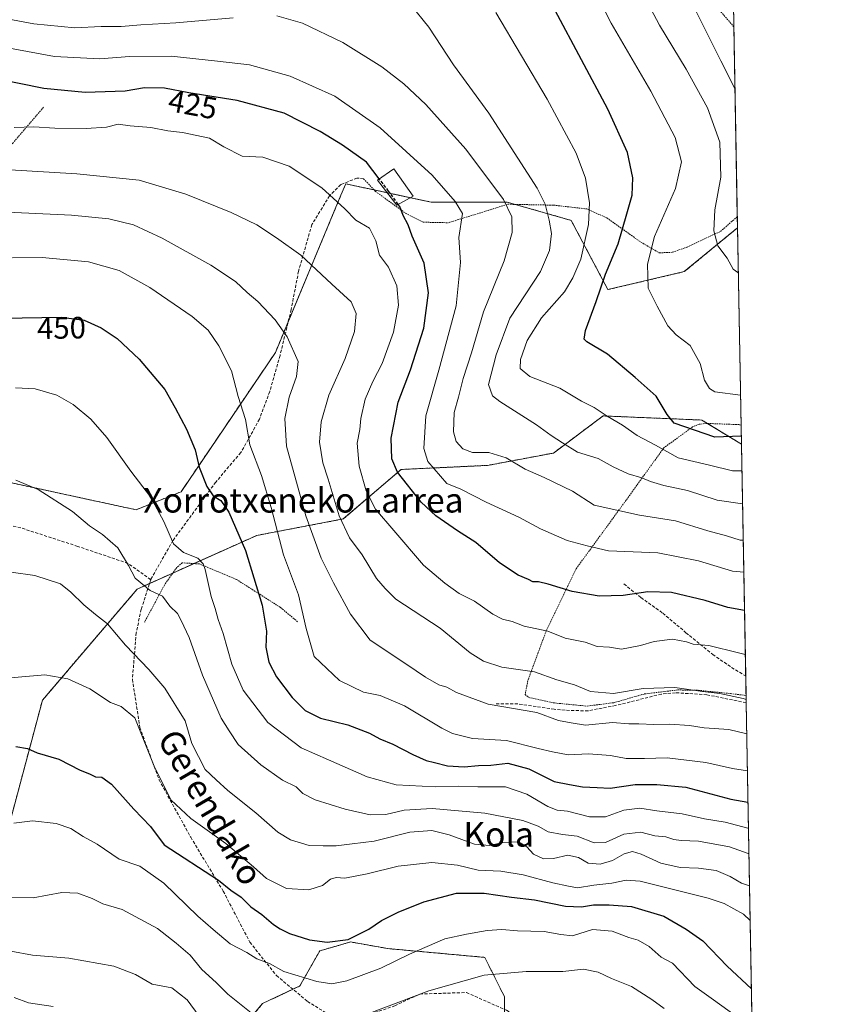
# Model space of a CAD drawing. Units: metres. Extents: x 620320 to 623751, y 4773448 to 4775822.
# Drawn here: x 623488 to 623751, y 4774899 to 4775220 of the extents above; entities that cross this region are included whole.
import ezdxf
from ezdxf.enums import TextEntityAlignment as Align

# ---------------------------------------------------------------- set-up
doc = ezdxf.new("R2010")
doc.units = ezdxf.units.M
doc.header["$MEASUREMENT"] = 0
doc.linetypes.add('TRAZOS', pattern=[0.75, 0.5, -0.25])
doc.linetypes.add('TRAZOSX2', pattern=[1.5, 1, -0.5])
for name, color, linetype, lineweight in [('Alambrada', 19, 'TRAZOS', 0), ('Arbolado forestal', 92, 'TRAZOS', 0), ('Arbolado forestal CxS', 92, 'Continuous', 0), ('Comarca CxS', 133, 'Continuous', 0), ('Comunidad Autónoma CxS', 142, 'Continuous', 0), ('Curva de nivel maestra', 36, 'Continuous', 30), ('Curva de nivel maestra oculto', 36, 'TRAZOSX2', 30), ('Curva de nivel normal', 36, 'Continuous', 0), ('Edificación', 1, 'Continuous', 13), ('Edificación Cxs', 1, 'Continuous', 13), ('Municipio CxS', 142, 'Continuous', 0), ('Pastizal CxS', 92, 'Continuous', 0), ('Prado', 92, 'Continuous', 0), ('Prado CxS', 92, 'Continuous', 0), ('Provincia CxS', 1, 'Continuous', 0), ('Rótulo de curva de nivel directora', 19, 'Continuous', 0), ('Senda', 19, 'TRAZOSX2', 0), ('Texto cartográfico', 19, 'Continuous', 0)]:
    doc.layers.add(name, color=color, linetype=linetype, lineweight=lineweight)
doc.styles.add('Arial', font='txt', dxfattribs={"height": 0.2})

# ---------------------------------------------------------------- blocks, each defined once
blk = doc.blocks.new('*U150')
at = {"layer": 'Arbolado forestal CxS', "color": 92, "linetype": 'Continuous', "lineweight": 0}
blk.add_polyline3d([(623551.95, 4774881.79, 492.74), (623566.97, 4774899.67, 483.81), (623579.13, 4774905.39, 480.69), (623585.57, 4774916.84, 475.78), (623589.08, 4774917.84, 475.39), (623595.58, 4774919.7, 475.33), (623600.33, 4774918.86, 476.35), (623607.74, 4774917.55, 478.32), (623639.22, 4774914.69, 482.88), (623645.65, 4774901.82, 488.22), (623645.65, 4774893.95, 491.03)], dxfattribs=at)
blk = doc.blocks.new('*U168')
at = {"layer": 'Curva de nivel normal', "color": 36, "linetype": 'Continuous', "lineweight": 0}
blk.add_polyline3d([(623486.7, 4775099.93, 455), (623493.03, 4775099.52, 455), (623500.1, 4775097.5, 455), (623505.45, 4775094.47, 455), (623511.15, 4775089.67, 455), (623516.35, 4775083.74, 455), (623524.18, 4775072.8, 455), (623530.5, 4775064.42, 455), (623534.9, 4775056.47, 455), (623538.07, 4775049.17, 455), (623541.26, 4775046.34, 455), (623545.89, 4775044.47, 455), (623547.71, 4775042.68, 455), (623548.36, 4775040.84, 455), (623550.3, 4775032.09, 455), (623551.52, 4775028.14, 455), (623552.51, 4775024.56, 455), (623554.16, 4775020.02, 455), (623556.98, 4775009.99, 455), (623560.69, 4775001.62, 455), (623568.69, 4774991.07, 455), (623579.57, 4774982.81, 455), (623588.36, 4774978.92, 455), (623601.01, 4774973.42, 455), (623610.39, 4774970.82, 455), (623623.04, 4774970.15, 455), (623630.59, 4774970.32, 455), (623636.95, 4774970.13, 455), (623645.99, 4774970.18, 455), (623652.9, 4774967.82, 455), (623659.66, 4774963.72, 455), (623662.73, 4774962.52, 455), (623666.05, 4774962.22, 455), (623673.24, 4774960.43, 455), (623678.49, 4774960.41, 455), (623684.41, 4774962.51, 455), (623689.6, 4774963.19, 455), (623695.18, 4774962.37, 455), (623703.35, 4774961.35, 455), (623710.61, 4774959.7, 455), (623717.31, 4774958.63, 455), (623724.72, 4774956.69, 455), (623724.92, 4774956.65, 455)], dxfattribs=at)
blk = doc.blocks.new('*U170')
at = {"layer": 'Curva de nivel normal', "color": 36, "linetype": 'Continuous', "lineweight": 0}
blk.add_polyline3d([(623486.24, 4774901.66, 495), (623490.87, 4774899.93, 495), (623498.91, 4774898.72, 495)], dxfattribs=at)
blk = doc.blocks.new('*U173')
at = {"layer": 'Curva de nivel normal', "color": 36, "linetype": 'Continuous', "lineweight": 0}
blk.add_polyline3d([(623615.02, 4775224.55, 410), (623621.02, 4775217.22, 410), (623629.08, 4775204.94, 410), (623640.54, 4775189.22, 410), (623656.26, 4775164.78, 410), (623658.8, 4775159.6, 410), (623660.18, 4775154.44, 410), (623660.92, 4775150.11, 410), (623660.22, 4775144.56, 410), (623657.27, 4775137.74, 410), (623647.3, 4775122.56, 410), (623642.9, 4775110.68, 410), (623640.46, 4775101, 410), (623641.73, 4775097.29, 410), (623644.07, 4775095.4, 410), (623655.98, 4775087.86, 410), (623660.82, 4775084.39, 410), (623664.44, 4775081.96, 410), (623669.33, 4775078.97, 410), (623676.04, 4775076.92, 410), (623680.89, 4775074.19, 410), (623685.81, 4775071.94, 410), (623690.23, 4775070.65, 410), (623693.03, 4775069.39, 410), (623697.37, 4775068.17, 410), (623705.09, 4775066.48, 410), (623714.79, 4775063.37, 410), (623723, 4775062.13, 410)], dxfattribs=at)
blk = doc.blocks.new('*U178')
at = {"layer": 'Curva de nivel normal', "color": 36, "linetype": 'Continuous', "lineweight": 0}
blk.add_polyline3d([(623485.16, 4774916.68, 490), (623492.21, 4774915.41, 490), (623504.05, 4774914.42, 490), (623518.59, 4774911.81, 490), (623525.66, 4774909.14, 490), (623531.05, 4774906.03, 490), (623537.51, 4774904.82, 490), (623542.42, 4774900.87, 490), (623546.4, 4774895.59, 490)], dxfattribs=at)
blk = doc.blocks.new('*U182')
at = {"layer": 'Curva de nivel normal', "color": 36, "linetype": 'Continuous', "lineweight": 0}
blk.add_polyline3d([(623481.54, 4775157.1, 440), (623504.82, 4775156.01, 440), (623517, 4775154.86, 440), (623525.01, 4775152.87, 440), (623534.34, 4775148.55, 440), (623550.14, 4775139.76, 440), (623558.14, 4775134.44, 440), (623562, 4775130.92, 440), (623565.46, 4775127.98, 440), (623571.12, 4775122.04, 440), (623574.94, 4775116.47, 440), (623578.5, 4775108.46, 440), (623578.05, 4775103.56, 440), (623575.64, 4775096.89, 440), (623574.17, 4775089.89, 440), (623574.8, 4775080.89, 440), (623581.08, 4775058.23, 440), (623586.07, 4775044.56, 440), (623590.05, 4775036.5, 440), (623595.6, 4775026.29, 440), (623601.99, 4775017.85, 440), (623613.92, 4775009.95, 440), (623619.89, 4775005.79, 440), (623624.26, 4775003.28, 440), (623626.89, 4775002.61, 440), (623630.07, 4775000.86, 440), (623640.33, 4774997.01, 440), (623656.13, 4774994.34, 440), (623663.22, 4774991.76, 440), (623667.25, 4774990.96, 440), (623671.99, 4774990.24, 440), (623680.72, 4774991.09, 440), (623686.06, 4774990.64, 440), (623689.28, 4774990.68, 440), (623694.19, 4774990.46, 440), (623699.32, 4774990.56, 440), (623705.81, 4774990.09, 440), (623710.48, 4774989.38, 440), (623718.57, 4774988.84, 440), (623724.36, 4774987.36, 440)], dxfattribs=at)
blk = doc.blocks.new('*U188')
at = {"layer": 'Curva de nivel normal', "color": 36, "linetype": 'Continuous', "lineweight": 0}
blk.add_polyline3d([(623722.8062, 4775072.8893, 405), (623719.7, 4775072.88, 405), (623712.26, 4775074.71, 405), (623702.07, 4775077.11, 405), (623694.72, 4775081.22, 405), (623688.71, 4775084.41, 405), (623683.94, 4775087.8, 405), (623678.94, 4775090.68, 405), (623674.76, 4775093.48, 405), (623670.63, 4775095.59, 405), (623663.65, 4775099.75, 405), (623653.88, 4775103.63, 405), (623650.69, 4775106.22, 405), (623650.78, 4775109.11, 405), (623652.98, 4775115.33, 405), (623657.7, 4775122.71, 405), (623665.17, 4775131.09, 405), (623667.84, 4775135.65, 405), (623670.38, 4775141.78, 405), (623672.94, 4775152.96, 405), (623673.23, 4775160.06, 405), (623671.97, 4775168.02, 405), (623668.93, 4775176.23, 405), (623659.47, 4775193.8, 405), (623642.84, 4775221.9, 405)], dxfattribs=at)
blk = doc.blocks.new('*U189')
at = {"layer": 'Curva de nivel normal', "color": 36, "linetype": 'Continuous', "lineweight": 0}
blk.add_polyline3d([(623725.26, 4774937.92, 465), (623722.71, 4774938.79, 465), (623719, 4774940.95, 465), (623714.45, 4774942.92, 465), (623708.7, 4774943.74, 465), (623702.7, 4774943.91, 465), (623696.43, 4774945.31, 465), (623690.06, 4774948.29, 465), (623687.23, 4774949.11, 465), (623684.48, 4774948.34, 465), (623680.7, 4774946.24, 465), (623676.7, 4774945, 465), (623672.85, 4774945.33, 465), (623669.63, 4774947.19, 465), (623666.24, 4774947.9, 465), (623661.58, 4774946.83, 465), (623658.31, 4774946.71, 465), (623655.05, 4774948.3, 465), (623652.9, 4774950.69, 465), (623650.12, 4774952.25, 465), (623645.04, 4774952.02, 465), (623640.74, 4774951.04, 465), (623635.88, 4774951.53, 465), (623627.67, 4774954.51, 465), (623622, 4774955.94, 465), (623614.86, 4774955.39, 465), (623603.28, 4774952.48, 465), (623596.12, 4774951.66, 465), (623590.92, 4774950.95, 465), (623586.7, 4774950.93, 465), (623582.1, 4774951.05, 465), (623576.04, 4774952.9, 465), (623571.91, 4774955.44, 465), (623564.84, 4774961.7, 465), (623555.71, 4774969, 465), (623551.88, 4774972.43, 465), (623548.36, 4774975.75, 465), (623543.98, 4774984.19, 465), (623541.84, 4774991.56, 465), (623535.22, 4775002.21, 465), (623529.98, 4775008.33, 465), (623522.45, 4775016.26, 465), (623516.58, 4775023.17, 465), (623512.71, 4775026.19, 465), (623508.91, 4775029.35, 465), (623504.66, 4775033.41, 465), (623501.25, 4775036.14, 465), (623492.93, 4775038.87, 465), (623485.28, 4775039.95, 465)], dxfattribs=at)
blk = doc.blocks.new('*U193')
at = {"layer": 'Curva de nivel normal', "color": 36, "linetype": 'Continuous', "lineweight": 0}
blk.add_polyline3d([(623724.58, 4774975.32, 445), (623719.71, 4774976.09, 445), (623711.04, 4774978.1, 445), (623698.48, 4774979.56, 445), (623691.13, 4774979.33, 445), (623685.14, 4774979.38, 445), (623680.03, 4774980.33, 445), (623672.95, 4774980.87, 445), (623666.35, 4774980.52, 445), (623661.17, 4774981.49, 445), (623656.52, 4774982.58, 445), (623646.24, 4774985.22, 445), (623635.2, 4774985.87, 445), (623628.77, 4774987.5, 445), (623625.24, 4774989.22, 445), (623613.07, 4774996.53, 445), (623605.17, 4774999.8, 445), (623599.79, 4775000.95, 445), (623592.02, 4775004.74, 445), (623583.78, 4775012.56, 445), (623581.1, 4775021.61, 445), (623578.63, 4775032.56, 445), (623573.77, 4775045.56, 445), (623569.79, 4775060.96, 445), (623566.67, 4775071.39, 445), (623562.88, 4775081.41, 445), (623561.4, 4775089.64, 445), (623559.03, 4775097.1, 445), (623556.83, 4775105.41, 445), (623552.74, 4775113.6, 445), (623549.33, 4775118.68, 445), (623544.12, 4775123.13, 445), (623530.33, 4775132.51, 445), (623520.33, 4775138.06, 445), (623510.38, 4775140.9, 445), (623495.37, 4775142.23, 445), (623475.85, 4775142.04, 445)], dxfattribs=at)
blk = doc.blocks.new('*U194')
at = {"layer": 'Curva de nivel normal', "color": 36, "linetype": 'Continuous', "lineweight": 0}
for points in [[(623697.47, 4774898.04, 485), (623693.49, 4774901.03, 485), (623686.86, 4774905.2, 485), (623680.44, 4774907.82, 485), (623676.04, 4774909.9, 485), (623671.31, 4774910.84, 485), (623664.58, 4774910.09, 485), (623652.71, 4774910.15, 485), (623639.02, 4774908.86, 485), (623621.04, 4774903.84, 485), (623596.69, 4774894.58, 485)], [(623563.31, 4774896.64, 485), (623555.65, 4774902.75, 485), (623551.86, 4774906.53, 485), (623547.21, 4774910.74, 485), (623543.39, 4774915.37, 485), (623538.87, 4774919.36, 485), (623532.87, 4774924.06, 485), (623521.39, 4774930.25, 485), (623515.08, 4774932.1, 485), (623511.55, 4774933.82, 485), (623506.91, 4774935.56, 485), (623501.7, 4774935.81, 485), (623492.37, 4774934.1, 485), (623481.92, 4774934.17, 485)]]:
    blk.add_polyline3d(points, dxfattribs=at)
blk = doc.blocks.new('*U198')
at = {"layer": 'Curva de nivel normal', "color": 36, "linetype": 'Continuous', "lineweight": 0}
blk.add_polyline3d([(623486.23, 4775184.5, 430), (623492.59, 4775184.76, 430), (623499.48, 4775184.34, 430), (623509.62, 4775184.17, 430), (623516.2, 4775184.65, 430), (623520.09, 4775185.62, 430), (623523.92, 4775185.11, 430), (623530.63, 4775184.58, 430), (623536.2, 4775183.43, 430), (623540.92, 4775182.87, 430), (623549.68, 4775181.04, 430), (623554.41, 4775178.26, 430), (623560.32, 4775175.18, 430), (623567.03, 4775174.9, 430), (623575.62, 4775171.98, 430), (623586.29, 4775164.94, 430), (623593.75, 4775158.05, 430), (623597.31, 4775154.44, 430), (623601.7, 4775151.85, 430), (623603.82, 4775147.7, 430), (623605.04, 4775143, 430), (623607.95, 4775139.17, 430), (623610.57, 4775133.09, 430), (623611.17, 4775126.81, 430), (623609.54, 4775118.03, 430), (623605.9, 4775107.82, 430), (623602.77, 4775101.91, 430), (623600.33, 4775096.22, 430), (623598.95, 4775089.87, 430), (623598.54, 4775086.36, 430), (623597.73, 4775081.91, 430), (623598.34, 4775074.43, 430), (623600.67, 4775066.37, 430), (623603.74, 4775060.49, 430), (623609.68, 4775053.48, 430), (623619.27, 4775042.25, 430), (623626.26, 4775036.41, 430), (623630.85, 4775033, 430), (623635.87, 4775030.56, 430), (623641.83, 4775026.34, 430), (623644.98, 4775024.66, 430), (623648.06, 4775023.89, 430), (623651.96, 4775022.44, 430), (623659.7, 4775020.77, 430), (623665.37, 4775018.48, 430), (623671.83, 4775017.24, 430), (623675.79, 4775015.81, 430), (623679.78, 4775015.62, 430), (623683.6, 4775014.94, 430), (623689.86, 4775016.06, 430), (623694.32, 4775017.44, 430), (623700.28, 4775018.14, 430), (623704.79, 4775017.32, 430), (623706.98, 4775016.54, 430), (623711.99, 4775016.07, 430), (623721.72, 4775013.74, 430), (623723.8892, 4775013.2292, 430)], dxfattribs=at)
blk = doc.blocks.new('*U209')
at = {"layer": 'Curva de nivel normal', "color": 36, "linetype": 'Continuous', "lineweight": 0}
for points in [[(623723.22, 4775050.37, 415), (623722.24, 4775050.4, 415), (623717.82, 4775051.73, 415), (623711.71, 4775053.43, 415), (623701.19, 4775056.7, 415), (623689.49, 4775058.46, 415), (623674.82, 4775061.7, 415), (623667.75, 4775066.28, 415), (623658.54, 4775070.78, 415), (623652.37, 4775073.4, 415), (623646.17, 4775077.17, 415), (623640.55, 4775078.82, 415), (623635.19, 4775078.82, 415), (623632.08, 4775080.11, 415), (623629.96, 4775082.45, 415), (623629.06, 4775085.56, 415), (623629.3, 4775091.89, 415), (623630.66, 4775096.89, 415), (623632.13, 4775102.89, 415), (623634.84, 4775111.23, 415), (623638.77, 4775124.56, 415), (623645.55, 4775141.2, 415), (623648.14, 4775150.45, 415), (623647.96, 4775155.45, 415), (623645.27, 4775161.09, 415), (623633.02, 4775177.45, 415), (623620, 4775192.03, 415), (623612.86, 4775198.72, 415), (623605.78, 4775204.29, 415), (623593.04, 4775212.23, 415), (623579.95, 4775218.48, 415), (623571.61, 4775220.81, 415)], [(623557.39, 4775220.25, 415), (623538.79, 4775218.58, 415), (623527.4, 4775217.98, 415), (623521.04, 4775217.34, 415), (623514.47, 4775217.35, 415), (623505.98, 4775217.01, 415), (623492.58, 4775218.3, 415), (623474.59, 4775221.59, 415)]]:
    blk.add_polyline3d(points, dxfattribs=at)
blk = doc.blocks.new('*U217')
at = {"layer": 'Curva de nivel normal', "color": 36, "linetype": 'Continuous', "lineweight": 0}
blk.add_polyline3d([(623725.06734, 4774948.333809, 460), (623724.86, 4774948.43, 460), (623718.8, 4774950.65, 460), (623708.67, 4774952.53, 460), (623703.1, 4774952.67, 460), (623700.63, 4774953, 460), (623698.11, 4774953.9, 460), (623694.52, 4774954.26, 460), (623689.92, 4774955.45, 460), (623684.4, 4774954.72, 460), (623678.43, 4774952.07, 460), (623674.73, 4774951.93, 460), (623669.23, 4774954.08, 460), (623664.5, 4774954.66, 460), (623659.84, 4774955.5, 460), (623656.55, 4774957.31, 460), (623651.61, 4774959.15, 460), (623639.27, 4774961.59, 460), (623622.09, 4774963.15, 460), (623613.01, 4774962.59, 460), (623607.07, 4774961.16, 460), (623601.99, 4774961.02, 460), (623593.81, 4774962.87, 460), (623584.04, 4774965.94, 460), (623580.1, 4774967.96, 460), (623577.94, 4774970.13, 460), (623573.42, 4774972.32, 460), (623566.41, 4774977.26, 460), (623559.08, 4774983.89, 460), (623556.11, 4774988.37, 460), (623553.5, 4774992.51, 460), (623547.5, 4775006.48, 460), (623543.15, 4775018.76, 460), (623540.56, 4775024.24, 460), (623539.32, 4775026.56, 460), (623536.82, 4775028.92, 460), (623534.45, 4775032.11, 460), (623530.39, 4775033.98, 460), (623525.55, 4775037.97, 460), (623523.36, 4775042.17, 460), (623519.98, 4775047.85, 460), (623514.98, 4775052.23, 460), (623510.74, 4775054.99, 460), (623505.19, 4775059.63, 460), (623494.02, 4775066.84, 460), (623486.8, 4775069.9, 460)], dxfattribs=at)
blk = doc.blocks.new('*U222')
at = {"layer": 'Curva de nivel normal', "color": 36, "linetype": 'Continuous', "lineweight": 0}
blk.add_polyline3d([(623690.42, 4775228.51, 390), (623696.04, 4775217.81, 390), (623704.72, 4775203.57, 390), (623711.63, 4775190.98, 390), (623715.64, 4775179.8, 390), (623715.94, 4775168.4, 390), (623713.94, 4775157.8, 390), (623713.71, 4775150.93, 390), (623714.94, 4775146.03, 390), (623717.96, 4775142.06, 390), (623719.97, 4775138.49, 390), (623721.47, 4775137.37, 390), (623721.64, 4775137.16, 390)], dxfattribs=at)
blk = doc.blocks.new('*U223')
at = {"layer": 'Curva de nivel normal', "color": 36, "linetype": 'Continuous', "lineweight": 0}
blk.add_polyline3d([(623725.46, 4774926.73, 470), (623723.27, 4774928.79, 470), (623717.05, 4774932.18, 470), (623711.81, 4774934, 470), (623689.7, 4774939.51, 470), (623685.14, 4774939.81, 470), (623680.49, 4774938.83, 470), (623674.67, 4774938.2, 470), (623669.36, 4774937.32, 470), (623666.37, 4774937.8, 470), (623661.37, 4774938.9, 470), (623651.7, 4774941.51, 470), (623644.38, 4774942.72, 470), (623637.07, 4774943.04, 470), (623630.38, 4774944.65, 470), (623622.03, 4774945.59, 470), (623611.03, 4774944.36, 470), (623601.03, 4774941.86, 470), (623593.74, 4774940.43, 470), (623590.94, 4774940.64, 470), (623589.02, 4774940.16, 470), (623586.44, 4774938.1, 470), (623582.02, 4774936.63, 470), (623574.77, 4774937.13, 470), (623568.3, 4774940.32, 470), (623564.08, 4774944.15, 470), (623555.08, 4774951.69, 470), (623543.62, 4774959.81, 470), (623537.12, 4774965.9, 470), (623531.75, 4774976.82, 470), (623525.48, 4774992.56, 470), (623521.04, 4774996.3, 470), (623517.58, 4774997.57, 470), (623510.84, 4775002.07, 470), (623503.69, 4775005.29, 470), (623496.2, 4775006.53, 470), (623477.49, 4775004.96, 470)], dxfattribs=at)
blk = doc.blocks.new('*U225')
at = {"layer": 'Curva de nivel normal', "color": 36, "linetype": 'Continuous', "lineweight": 0}
blk.add_polyline3d([(623720.55, 4775197.06, 385), (623715.99, 4775206.28, 385), (623704.6, 4775229.12, 385)], dxfattribs=at)
blk = doc.blocks.new('*U228')
at = {"layer": 'Curva de nivel normal', "color": 36, "linetype": 'Continuous', "lineweight": 0}
blk.add_polyline3d([(623472.94, 4775212.47, 420), (623499.37, 4775207.62, 420), (623514.03, 4775206.86, 420), (623523.7, 4775207.69, 420), (623537.23, 4775207.79, 420), (623552.32, 4775206.14, 420), (623562.71, 4775204.9, 420), (623575.98, 4775201.29, 420), (623590.46, 4775194.77, 420), (623605.15, 4775184.46, 420), (623622.13, 4775169.03, 420), (623629.56, 4775160.5, 420), (623631.97, 4775156.56, 420), (623630.73, 4775148.82, 420), (623631.37, 4775140.69, 420), (623629.91, 4775126.61, 420), (623624.23, 4775105.62, 420), (623620.01, 4775090.74, 420), (623619.39, 4775080.15, 420), (623620.68, 4775075.93, 420), (623626.89, 4775068.78, 420), (623631.42, 4775066.93, 420), (623639.71, 4775062.75, 420), (623650.27, 4775057.8, 420), (623657.32, 4775054.01, 420), (623666.03, 4775050.2, 420), (623672.53, 4775048.55, 420), (623679.39, 4775046.92, 420), (623695.47, 4775046.22, 420), (623708.73, 4775043.65, 420), (623719.71, 4775040.32, 420), (623723.4, 4775039.93, 420)], dxfattribs=at)
blk = doc.blocks.new('*U236')
at = {"layer": 'Curva de nivel maestra', "color": 36, "linetype": 'Continuous', "lineweight": 30}
blk.add_polyline3d([(623722.6, 4775084.14, 400), (623713.99, 4775083.85, 400), (623700.75, 4775088.38, 400), (623698.49, 4775091.19, 400), (623694.96, 4775097.14, 400), (623688.07, 4775103.26, 400), (623679.09, 4775110.82, 400), (623672.43, 4775114.83, 400), (623671.55, 4775115.68, 400), (623671.9, 4775118.56, 400), (623675.44, 4775127.96, 400), (623678.49, 4775136.89, 400), (623682.55, 4775146.7, 400), (623685.41, 4775156.45, 400), (623687.14, 4775162.53, 400), (623687.32, 4775168.21, 400), (623685.59, 4775176.39, 400), (623679.18, 4775190.56, 400), (623662.11, 4775222.56, 400)], dxfattribs=at)
blk = doc.blocks.new('*U239')
at = {"layer": 'Curva de nivel maestra', "color": 36, "linetype": 'Continuous', "lineweight": 30}
blk.add_polyline3d([(623604.93, 4775167.86, 425), (623600.79, 4775173.32, 425), (623592.92, 4775178.78, 425), (623585.67, 4775183.2, 425), (623574.04, 4775189.22, 425), (623558.75, 4775193.35, 425), (623542.98, 4775195.84, 425), (623535.11, 4775197.3, 425), (623528.56, 4775197.42, 425), (623522.28, 4775196.32, 425), (623509.34, 4775195.94, 425), (623495.88, 4775197.23, 425), (623480.8, 4775200.22, 425)], dxfattribs=at)
blk = doc.blocks.new('*U240')
at = {"layer": 'Curva de nivel maestra', "color": 36, "linetype": 'Continuous', "lineweight": 30}
blk.add_polyline3d([(623482.52, 4775122.58, 450), (623501.46, 4775122.9, 450), (623509.03, 4775121.85, 450), (623514.48, 4775119.46, 450), (623519.74, 4775115.99, 450), (623526.9, 4775109.23, 450), (623535.2, 4775099.36, 450), (623538.58, 4775093.34, 450), (623542.28, 4775086.47, 450), (623545.04, 4775079.69, 450), (623546.39, 4775074.08, 450), (623548.84, 4775067.84, 450), (623550.91, 4775064.81, 450), (623553.38, 4775063.25, 450), (623556.04, 4775059.44, 450), (623561.48, 4775047, 450), (623566.86, 4775029.23, 450), (623568.3, 4775020.73, 450), (623568.05, 4775015.56, 450), (623569.02, 4775010.73, 450), (623571.49, 4775005.89, 450), (623576.56, 4774999.25, 450), (623580.82, 4774994.94, 450), (623585.81, 4774992.44, 450), (623594.72, 4774990.32, 450), (623601.79, 4774987.6, 450), (623605.05, 4774985.73, 450), (623609.37, 4774984.07, 450), (623615.77, 4774980.63, 450), (623620.15, 4774978.68, 450), (623622.89, 4774978.08, 450), (623627.12, 4774976.98, 450), (623632.53, 4774976.69, 450), (623637.21, 4774977.13, 450), (623641.16, 4774977.24, 450), (623646.73, 4774977.82, 450), (623653.48, 4774976.02, 450), (623661.73, 4774971.91, 450), (623666.7, 4774970.95, 450), (623670.95, 4774970.2, 450), (623675.69, 4774969.9, 450), (623679.95, 4774969.69, 450), (623688.07, 4774970.87, 450), (623695.19, 4774970.94, 450), (623704.52, 4774970.09, 450), (623719.22, 4774966.16, 450), (623724.76, 4774965.2, 450)], dxfattribs=at)
blk = doc.blocks.new('*U246')
at = {"layer": 'Curva de nivel maestra', "color": 36, "linetype": 'Continuous', "lineweight": 30}
blk.add_polyline3d([(623486.75, 4774983.31, 475), (623490.55, 4774982.63, 475), (623493.7, 4774981.24, 475), (623500.7, 4774979.18, 475), (623507.7, 4774975.55, 475), (623510.7, 4774974.35, 475), (623512.7, 4774973.42, 475), (623514.7, 4774973.28, 475), (623517.9, 4774971.01, 475), (623525.17, 4774962.94, 475), (623530.55, 4774957.3, 475), (623534.97, 4774951.26, 475), (623552.64, 4774939.77, 475), (623556.7, 4774936.56, 475), (623560.01, 4774934.28, 475), (623563.15, 4774931.16, 475), (623566.78, 4774928.6, 475), (623570.5, 4774925.37, 475), (623572.73, 4774924.02, 475), (623575.7, 4774922.43, 475), (623582.19, 4774920.45, 475), (623587.99, 4774919.66, 475), (623594.8, 4774920.52, 475), (623601.56, 4774923.9, 475), (623605.6, 4774926.64, 475), (623611.1, 4774929.44, 475), (623619.37, 4774932.78, 475), (623630.03, 4774935.58, 475), (623639.03, 4774935.61, 475), (623647.93, 4774934.27, 475), (623655.35, 4774933.44, 475), (623665.48, 4774931.4, 475), (623670.67, 4774931.1, 475), (623674.52, 4774931.78, 475), (623679.63, 4774931.73, 475), (623686.87, 4774931.27, 475), (623697.37, 4774928.08, 475), (623704.7, 4774923.84, 475), (623710.06, 4774920.1, 475), (623718.03, 4774911.79, 475), (623725.86, 4774904.48, 475)], dxfattribs=at)
blk = doc.blocks.new('*U259')
at = {"layer": 'Alambrada', "color": 19, "linetype": 'TRAZOS', "lineweight": 0}
for points in [[(623720.19, 4775217.26, 381.81), (623712.04, 4775226.71, 383.44), (623707.31, 4775231.68, 386.97), (623701.71, 4775236.38, 390.33), (623689.67, 4775246.61, 386.95)], [(623599.82, 4775167.88, 432.09), (623603.66, 4775163.79, 429.26), (623613.46, 4775156.67, 439.93), (623619.14, 4775153.76, 444.82), (623627.39, 4775153.58, 433.17), (623646.67, 4775159.58, 420.76), (623661.57, 4775159.3, 414.87), (623672.43, 4775158.06, 421.67), (623678.87, 4775155.15, 412.39), (623689.34, 4775147.68, 402), (623695.92, 4775143.79, 397.19), (623700.18, 4775143.97, 397.07), (623704.99, 4775145.67, 395.5), (623715.82, 4775150.76, 392.87), (623721.3, 4775155.55, 395.13), (623721.31, 4775155.56, 395.13), (623721.31, 4775155.56, 395.13)]]:
    blk.add_polyline3d(points, dxfattribs=at)

msp = doc.modelspace()

# ---------------------------------------------------------------- linework, layer by layer
at = {"layer": 'Alambrada', "color": 19, "linetype": 'TRAZOS', "lineweight": 0}
for points in [[(623495.82, 4775191.15, 427.93), (623485.89, 4775179.59, 432.28), (623476.03, 4775168.85, 436.22), (623464.3, 4775154.4, 441.39)], [(623722.54, 4775087.76, 412.43), (623722.53, 4775087.76, 412.44), (623721.87, 4775087.94, 413.11), (623711.41, 4775088.32, 406.87), (623708.87, 4775088.07, 407.06), (623706.76, 4775087.18, 408.12), (623697.39, 4775080.37, 413.49), (623685.12, 4775063.32, 427.31), (623668.93, 4775041.08, 424.08), (623659.2, 4775020.93, 437.1), (623653.21, 4775004.68, 446.35), (623652.35, 4775000.22, 445.29), (623653.38, 4774999.25, 444.46), (623661.89, 4774997.42, 441.87), (623672.46, 4774996.4, 439.6), (623681.14, 4774997.51, 438.09), (623691.05, 4775000.35, 438.19), (623701.91, 4775001.66, 439.81), (623708.57, 4775001.55, 435.96), (623719.07, 4775000.48, 436.37), (623724.13, 4774999.87, 435.93)], [(623578.37, 4775023.84, 454.26), (623572.82, 4775028.47, 456.17), (623558.44, 4775037.62, 453.48), (623546.44, 4775042.63, 456.82), (623540.89, 4775043, 458.13), (623539.09, 4775041.5, 457.93), (623535.07, 4775035.76, 460.78), (623528.62, 4775023.69, 462.81)]]:
    msp.add_polyline3d(points, dxfattribs=at)
at = {"layer": 'Arbolado forestal', "color": 92, "linetype": 'TRAZOS', "lineweight": 0}
for points in [[(623721.37, 4775151.94, 388.1), (623704.06, 4775137.68, 392.42), (623679.23, 4775131.83, 398.85), (623667.31, 4775154.34, 407.26), (623649.12, 4775159.53, 413.79), (623646.51, 4775160.28, 414.51), (623621.74, 4775160.28, 422), (623615.04, 4775161.72, 423.4), (623607.52, 4775163.33, 425.07), (623603.23, 4775164.25, 426.46), (623594, 4775166.23, 428.07), (623592.45, 4775162.52, 429.38), (623575.31, 4775121.38, 439.42), (623571.14, 4775111.38, 441.41), (623540.47, 4775066.09, 452.23), (623525.86, 4775060.24, 456.23), (623471.82, 4775071.93, 459.36)], [(623721.37, 4775151.94, 388.1), (623722.54, 4775087.76, 398.01), (623722.65, 4775081.57, 401.24)], [(623484.69, 4774958.1, 479.94), (623495.41, 4774998.3, 471.35), (623526.23, 4775034.48, 460.53), (623530.22, 4775036.27, 459.41), (623537.81, 4775039.67, 457.49), (623544.68, 4775042.75, 455.42), (623565.09, 4775051.9, 447.86), (623593.23, 4775057.26, 434.34), (623611.99, 4775073.34, 423.98), (623640.13, 4775074.68, 416.41), (623661.57, 4775078.7, 411.79), (623677.65, 4775090.76, 405.3), (623709.81, 4775089.42, 398.36), (623711.62, 4775088.31, 398.53), (623722.65, 4775081.57, 401.24)], [(623551.95, 4774881.79, 492.74), (623566.97, 4774899.67, 483.81), (623576.85, 4774904.32, 481.04), (623579.13, 4774905.39, 480.69), (623585.57, 4774916.84, 475.78), (623589.08, 4774917.84, 475.39), (623595.58, 4774919.7, 475.33), (623600.33, 4774918.86, 476.35), (623607.74, 4774917.55, 478.32), (623639.22, 4774914.69, 482.88), (623645.65, 4774901.82, 488.22), (623645.65, 4774897.75, 489.91)]]:
    msp.add_polyline3d(points, dxfattribs=at)
at = {"layer": 'Arbolado forestal CxS', "color": 92, "linetype": 'Continuous', "lineweight": 0}
msp.add_polyline3d([(623471.82, 4775071.93, 459.36), (623525.86, 4775060.24, 456.23), (623540.47, 4775066.09, 452.23), (623571.14, 4775111.38, 441.41), (623592.45, 4775162.52, 429.38), (623594, 4775166.23, 428.07), (623621.74, 4775160.28, 422), (623646.51, 4775160.28, 414.51), (623667.31, 4775154.34, 407.26), (623679.23, 4775131.83, 398.85), (623704.06, 4775137.68, 392.42), (623721.37, 4775151.94, 388.1), (623721.37, 4775151.94, 388.1), (623722.65, 4775081.57, 401.24), (623709.81, 4775089.42, 398.36), (623677.65, 4775090.76, 405.3), (623661.57, 4775078.7, 411.79), (623640.13, 4775074.68, 416.41), (623611.99, 4775073.34, 423.98), (623593.23, 4775057.26, 434.34), (623565.09, 4775051.9, 447.86), (623526.23, 4775034.48, 460.53), (623495.41, 4774998.3, 471.35), (623484.69, 4774958.1, 479.94)], dxfattribs=at)
at = {"layer": 'Comarca CxS', "color": 133, "linetype": 'Continuous', "lineweight": 0}
msp.add_polyline3d([(623751.2, 4773508.81, 772.26), (620360.65, 4773448.19, 409.9), (620319.8, 4775761.78, 457.7), (623709.2, 4775822.39, 456.24), (623751.2, 4773508.81, 772.26)], close=True, dxfattribs=at)
msp.add_polyline3d([(623751.2, 4773508.81, 772.26), (620360.65, 4773448.19, 409.9), (620319.8, 4775761.78, 457.7), (623709.2, 4775822.39, 456.24), (623751.2, 4773508.81, 772.26)], close=True, dxfattribs=at)
at = {"layer": 'Comunidad Autónoma CxS', "color": 142, "linetype": 'Continuous', "lineweight": 0}
msp.add_polyline3d([(623751.2, 4773508.81, 772.26), (620360.65, 4773448.19, 409.9), (620319.8, 4775761.78, 457.7), (623709.2, 4775822.39, 456.24), (623751.2, 4773508.81, 772.26)], close=True, dxfattribs=at)
msp.add_polyline3d([(623751.2, 4773508.81, 772.26), (620360.65, 4773448.19, 409.9), (620319.8, 4775761.78, 457.7), (623709.2, 4775822.39, 456.24), (623751.2, 4773508.81, 772.26)], close=True, dxfattribs=at)
at = {"layer": 'Curva de nivel maestra', "color": 36, "linetype": 'Continuous', "lineweight": 30}
msp.add_polyline3d([(623723.63, 4775027.47, 425), (623718.24, 4775028.5, 425), (623710.89, 4775030.71, 425), (623699.86, 4775033.32, 425), (623692.24, 4775033.59, 425), (623684.23, 4775032.32, 425), (623676.41, 4775032.2, 425), (623667.58, 4775033.66, 425), (623659.84, 4775036.04, 425), (623656.7, 4775036.81, 425), (623654.88, 4775036.81, 425), (623653.4, 4775037.59, 425), (623650.08, 4775038.94, 425), (623644, 4775043.04, 425), (623636.3, 4775049.55, 425), (623630.32, 4775053.36, 425), (623623.34, 4775058.22, 425), (623618.5, 4775062.7, 425), (623610.88, 4775072.51, 425), (623609.05, 4775076.82, 425), (623608.79, 4775083.56, 425), (623611.01, 4775095.23, 425), (623615.1, 4775105.72, 425), (623619.43, 4775119.25, 425), (623620.95, 4775130.81, 425), (623619.54, 4775140.4, 425), (623615.65, 4775149.17, 425), (623614.35, 4775152.87, 425), (623612.7, 4775155.97, 425), (623611.62, 4775158.82, 425), (623611.08, 4775159.56, 425)], dxfattribs=at)
at = {"layer": 'Curva de nivel maestra oculto', "color": 36, "linetype": 'TRAZOSX2', "lineweight": 30}
msp.add_polyline3d([(623611.08, 4775159.56, 425), (623607.94, 4775163.88, 425), (623604.93, 4775167.86, 425)], dxfattribs=at)
at = {"layer": 'Curva de nivel normal', "color": 36, "linetype": 'Continuous', "lineweight": 0}
for points in [[(623673.05, 4775232.97, 395), (623680.32, 4775218.52, 395), (623693.19, 4775196.38, 395), (623701.09, 4775181.28, 395), (623703.15, 4775173.41, 395), (623701.22, 4775164.68, 395), (623694.42, 4775149.15, 395), (623692.07, 4775140.12, 395), (623692.36, 4775132.35, 395), (623695.24, 4775126.43, 395), (623698.72, 4775120.06, 395), (623701.38, 4775117.18, 395), (623706, 4775113.68, 395), (623709.27, 4775107.8, 395), (623710.62, 4775102.41, 395), (623712.29, 4775099.64, 395), (623713.97, 4775098.63, 395), (623722.36, 4775097.56, 395)], [(623483.04, 4775170.9, 435), (623506.63, 4775169.49, 435), (623526.84, 4775167.37, 435), (623542.05, 4775162.91, 435), (623556.72, 4775156.91, 435), (623565.1, 4775152.86, 435), (623571.52, 4775148.62, 435), (623579.42, 4775143.08, 435), (623589.54, 4775133.56, 435), (623595.82, 4775127.91, 435), (623597.44, 4775124.08, 435), (623596.86, 4775118.19, 435), (623593.8, 4775109.4, 435), (623588.5, 4775097.52, 435), (623585.99, 4775088.89, 435), (623585.49, 4775082.22, 435), (623586.58, 4775075.53, 435), (623588.3, 4775070.22, 435), (623591.92, 4775058.3, 435), (623595.28, 4775051.17, 435), (623599.3, 4775045.63, 435), (623604.05, 4775037.93, 435), (623606.84, 4775034.67, 435), (623610.32, 4775031.19, 435), (623624.7, 4775021.71, 435), (623634.48, 4775013.74, 435), (623638.82, 4775011.03, 435), (623644.73, 4775009.09, 435), (623655.36, 4775007.55, 435), (623662.6, 4775004.98, 435), (623668.42, 4775003.36, 435), (623673.59, 4775001.19, 435), (623681.07, 4775000.46, 435), (623690.68, 4775002.08, 435), (623700.98, 4775002.5, 435), (623709.97, 4775001.17, 435), (623715.64, 4775000.5, 435), (623723.18, 4774998.9, 435), (623724.16, 4774998.58, 435)], [(623723.62, 4774893.67, 480), (623713.53, 4774900.86, 480), (623707.5, 4774905.27, 480), (623700.27, 4774912.8, 480), (623696.58, 4774914.79, 480), (623692.67, 4774918.24, 480), (623689.07, 4774920.29, 480), (623686.04, 4774921.12, 480), (623680.66, 4774923.26, 480), (623674.26, 4774923.77, 480), (623667.76, 4774921.65, 480), (623663.95, 4774922.14, 480), (623658.46, 4774923.1, 480), (623649.82, 4774923.31, 480), (623644.7, 4774923.72, 480), (623640.03, 4774923.48, 480), (623633.22, 4774922.26, 480), (623626.27, 4774920.71, 480), (623614.79, 4774915.79, 480), (623605.46, 4774911.2, 480), (623594.38, 4774907.04, 480), (623589.51, 4774906.04, 480), (623584.61, 4774906.84, 480), (623573.92, 4774910.15, 480), (623569.28, 4774912.72, 480), (623565.09, 4774914.27, 480), (623561.84, 4774916.28, 480), (623556.46, 4774919.06, 480), (623550.93, 4774923.75, 480), (623545.96, 4774928.1, 480), (623534.83, 4774938.85, 480), (623527.1, 4774944.35, 480), (623520.41, 4774946.67, 480), (623513.25, 4774951.49, 480), (623508.67, 4774954.04, 480), (623504.7, 4774956.65, 480), (623499.83, 4774958.23, 480), (623492.22, 4774959.05, 480), (623486.16, 4774958.34, 480)]]:
    msp.add_polyline3d(points, dxfattribs=at)
at = {"layer": 'Edificación', "color": 1, "linetype": 'Continuous', "lineweight": 13}
msp.add_polyline3d([(623615.89, 4775162.18, 439.93), (623610.6, 4775159.3, 429.08), (623604.36, 4775167.47, 428.87), (623609.64, 4775171.08, 422.93), (623615.89, 4775162.18, 439.93)], dxfattribs=at)
at = {"layer": 'Edificación Cxs', "color": 1, "linetype": 'Continuous', "lineweight": 13}
msp.add_polyline3d([(623615.89, 4775162.18, 439.93), (623610.6, 4775159.3, 429.08), (623604.36, 4775167.47, 428.87), (623609.64, 4775171.08, 422.93), (623615.89, 4775162.18, 439.93)], close=True, dxfattribs=at)
at = {"layer": 'Municipio CxS', "color": 142, "linetype": 'Continuous', "lineweight": 0}
msp.add_polyline3d([(623751.2, 4773508.81, 772.26), (620360.65, 4773448.19, 409.9), (620319.8, 4775761.78, 457.7), (623709.2, 4775822.39, 456.24), (623751.2, 4773508.81, 772.26)], close=True, dxfattribs=at)
msp.add_polyline3d([(623751.2, 4773508.81, 772.26), (620360.65, 4773448.19, 409.9), (620319.8, 4775761.78, 457.7), (623709.2, 4775822.39, 456.24), (623751.2, 4773508.81, 772.26)], close=True, dxfattribs=at)
at = {"layer": 'Pastizal CxS', "color": 92, "linetype": 'Continuous', "lineweight": 0}
for points in [[(623484.69, 4774958.1, 479.94), (623495.41, 4774998.3, 471.35), (623526.23, 4775034.48, 460.53), (623565.09, 4775051.9, 447.86), (623593.23, 4775057.26, 434.34), (623611.99, 4775073.34, 423.98), (623640.13, 4775074.68, 416.41), (623661.57, 4775078.7, 411.79), (623677.65, 4775090.76, 405.3), (623709.81, 4775089.42, 398.36), (623722.65, 4775081.57, 401.24), (623728.63, 4774751.86, 509.4)], [(623484.69, 4774958.1, 479.94), (623495.41, 4774998.3, 471.35), (623526.23, 4775034.48, 460.53), (623530.22, 4775036.27, 459.41), (623537.81, 4775039.67, 457.49), (623544.68, 4775042.75, 455.42), (623565.09, 4775051.9, 447.86), (623593.23, 4775057.26, 434.34), (623611.99, 4775073.34, 423.98), (623640.13, 4775074.68, 416.41), (623661.57, 4775078.7, 411.79), (623677.65, 4775090.76, 405.3), (623709.81, 4775089.42, 398.36), (623711.62, 4775088.31, 398.53), (623722.65, 4775081.57, 401.24)], [(623722.65, 4775081.57, 401.24), (623724.02, 4775006.13, 432.2), (623724.13, 4774999.87, 434.35), (623724.17, 4774997.48, 435.32), (623726.85, 4774850.01, 495.29), (623728.63, 4774751.86, 509.4)], [(623645.65, 4774893.95, 491.03), (623645.65, 4774901.82, 488.22), (623639.22, 4774914.69, 482.88), (623607.74, 4774917.55, 478.32), (623600.33, 4774918.86, 476.35), (623595.58, 4774919.7, 475.33), (623589.08, 4774917.84, 475.39), (623585.57, 4774916.84, 475.78), (623579.13, 4774905.39, 480.69), (623566.97, 4774899.67, 483.81), (623551.95, 4774881.79, 492.74)], [(623551.95, 4774881.79, 492.74), (623566.97, 4774899.67, 483.81), (623576.85, 4774904.32, 481.04), (623579.13, 4774905.39, 480.69), (623585.57, 4774916.84, 475.78), (623589.08, 4774917.84, 475.39), (623595.58, 4774919.7, 475.33), (623600.33, 4774918.86, 476.35), (623607.74, 4774917.55, 478.32), (623639.22, 4774914.69, 482.88), (623645.65, 4774901.82, 488.22), (623645.65, 4774897.75, 489.91)]]:
    msp.add_polyline3d(points, dxfattribs=at)
at = {"layer": 'Prado', "color": 92, "linetype": 'Continuous', "lineweight": 0}
for points in [[(623716.98, 4775393.58, 356.8), (623717.88, 4775344.46, 375.53), (623719.1, 4775276.96, 374.68), (623719.19, 4775272.22, 375.24), (623719.56, 4775251.73, 376.88), (623719.57, 4775251.08, 376.91), (623720.01, 4775227.08, 379.69), (623720.06, 4775224.35, 380.11), (623720.09, 4775222.3, 380.34), (623720.13, 4775220.24, 380.48), (623720.18, 4775217.26, 380.97), (623721.3, 4775155.56, 387.75), (623721.37, 4775151.94, 388.1)], [(623721.37, 4775151.94, 388.1), (623704.06, 4775137.68, 392.42), (623679.23, 4775131.83, 398.85), (623667.31, 4775154.34, 407.26), (623649.12, 4775159.53, 413.79), (623646.51, 4775160.28, 414.51), (623621.74, 4775160.28, 422), (623615.04, 4775161.72, 423.4), (623607.52, 4775163.33, 425.07), (623603.23, 4775164.25, 426.46), (623594, 4775166.23, 428.07), (623592.45, 4775162.52, 429.38), (623575.31, 4775121.38, 439.42), (623571.14, 4775111.38, 441.41), (623540.47, 4775066.09, 452.23), (623525.86, 4775060.24, 456.23), (623471.82, 4775071.93, 459.36)]]:
    msp.add_polyline3d(points, dxfattribs=at)
at = {"layer": 'Prado CxS', "color": 92, "linetype": 'Continuous', "lineweight": 0}
msp.add_polyline3d([(623716.98, 4775393.58, 356.8), (623721.37, 4775151.94, 388.1), (623704.06, 4775137.68, 392.42), (623679.23, 4775131.83, 398.85), (623667.31, 4775154.34, 407.26), (623646.51, 4775160.28, 414.51), (623621.74, 4775160.28, 422), (623594, 4775166.23, 428.07), (623592.45, 4775162.52, 429.38), (623571.14, 4775111.38, 441.41), (623540.47, 4775066.09, 452.23), (623525.86, 4775060.24, 456.23), (623471.82, 4775071.93, 459.36)], dxfattribs=at)
at = {"layer": 'Provincia CxS', "color": 1, "linetype": 'Continuous', "lineweight": 0}
msp.add_polyline3d([(623751.2, 4773508.81, 772.26), (620360.65, 4773448.19, 409.9), (620319.8, 4775761.78, 457.7), (623709.2, 4775822.39, 456.24), (623751.2, 4773508.81, 772.26)], close=True, dxfattribs=at)
msp.add_polyline3d([(623751.2, 4773508.81, 772.26), (620360.65, 4773448.19, 409.9), (620319.8, 4775761.78, 457.7), (623709.2, 4775822.39, 456.24), (623751.2, 4773508.81, 772.26)], close=True, dxfattribs=at)
at = {"layer": 'Senda', "color": 19, "linetype": 'TRAZOSX2', "lineweight": 0}
for points in [[(623599.82, 4775167.88, 426.78), (623597.66, 4775168.12, 426.97), (623592.37, 4775165.96, 428.45), (623588.77, 4775162.35, 430.19), (623583, 4775152.98, 433.11), (623578.67, 4775137.84, 435.86), (623576.27, 4775125.34, 438.73), (623572.66, 4775110.44, 441.07), (623569.3, 4775098.67, 442.1), (623565.95, 4775089.68, 443.19), (623559.94, 4775078.86, 445.86), (623551.77, 4775069.24, 449.02), (623537.83, 4775050.25, 454.78), (623530.62, 4775037.51, 459.03)], [(623530.62, 4775037.51, 459.03), (623523.23, 4775042.82, 459.79), (623506.89, 4775048.35, 461.5), (623488.39, 4775054.36, 462.22), (623471.57, 4775057.97, 461.36), (623455.23, 4775059.65, 459.82), (623440.33, 4775058.93, 458.12), (623428.72, 4775057.71, 457.61)], [(623530.62, 4775037.51, 459.03), (623527.56, 4775027.9, 461.73), (623525.88, 4775020.26, 463.15), (623524.68, 4775005.12, 466.9), (623527.08, 4774989.49, 469.81), (623533.33, 4774972.42, 469.94), (623543.63, 4774953.75, 471.75), (623554.2, 4774936.2, 475.42), (623562.85, 4774919.61, 478.77), (623571.5, 4774908.79, 480.54), (623581.59, 4774900.37, 481.77), (623589.77, 4774895.32, 483.43), (623597.7, 4774894.84, 484.53), (623609.95, 4774898.93, 484.87), (623618.12, 4774902.78, 484.93), (623633.26, 4774903.26, 486.66), (623646.24, 4774897.49, 489.98), (623658.16, 4774891.07, 491.32), (623670.42, 4774881.22, 492.42), (623681.71, 4774873.04, 494.09), (623697.57, 4774865.59, 494.65), (623712.36, 4774855.46, 495.96)], [(623684.46, 4775036.11, 423.69), (623689.96, 4775031.68, 425.22), (623697.08, 4775026.66, 426.97), (623704.61, 4775020.26, 428.93), (623713.3, 4775013.18, 430.61), (623719.45, 4775008.98, 431.52), (623724.02, 4775006.13, 432.2)], [(623724.18, 4774997.48, 435.32), (623724.14, 4774997.49, 435.32), (623711.37, 4775000.1, 435.2), (623701.22, 4775000.76, 435.73), (623696.63, 4775000.31, 436.01), (623681.74, 4774996.58, 436.6), (623672.79, 4774994.89, 437.83), (623666.79, 4774994.95, 437.99), (623661.81, 4774995.37, 438.5), (623649.93, 4774997.16, 439.53), (623642.91, 4774997.13, 439.69)]]:
    msp.add_polyline3d(points, dxfattribs=at)

# ---------------------------------------------------------------- block references
at = {"layer": 'Alambrada', "color": 19, "linetype": 'TRAZOS', "lineweight": 0}
msp.add_blockref('*U259', (0, 0), dxfattribs=at)
at = {"layer": 'Arbolado forestal CxS', "color": 92, "linetype": 'Continuous', "lineweight": 0}
msp.add_blockref('*U150', (0, 0), dxfattribs=at)
at = {"layer": 'Curva de nivel maestra', "color": 36, "linetype": 'Continuous', "lineweight": 30}
for name in ['*U240', '*U236', '*U239', '*U246']:
    msp.add_blockref(name, (0, 0), dxfattribs=at)
at = {"layer": 'Curva de nivel normal', "color": 36, "linetype": 'Continuous', "lineweight": 0}
for name in ['*U168', '*U193', '*U182', '*U222', '*U209', '*U188', '*U225', '*U173', '*U228', '*U198', '*U217', '*U189', '*U223', '*U194', '*U178', '*U170']:
    msp.add_blockref(name, (0, 0), dxfattribs=at)

# ---------------------------------------------------------------- texts
at = {"layer": 'Rótulo de curva de nivel directora', "color": 19, "linetype": 'Continuous', "lineweight": 0, "style": 'Arial'}
for s, rotation, p in [('425', -10.5097, (623544.32, 4775192)), ('450', 0.9679, (623501.61, 4775119.37))]:
    msp.add_text(s, height=7, rotation=rotation, dxfattribs=at).set_placement(p, align=Align.MIDDLE_CENTER)
at = {"layer": 'Texto cartográfico', "color": 19, "linetype": 'Continuous', "lineweight": 0, "style": 'Arial'}
for s, p in [('Xorrotxeneko Larrea', (623580.27, 4775063.34)), ('Kola', (623643.71, 4774954.71))]:
    msp.add_text(s, height=8, dxfattribs=at).set_placement(p, align=Align.MIDDLE_CENTER)
msp.add_text('Gerendako', height=8, rotation=-59.8735, dxfattribs=at).set_placement((623550.07, 4774963.51), align=Align.MIDDLE_CENTER)

doc.saveas('drawing.dxf')
